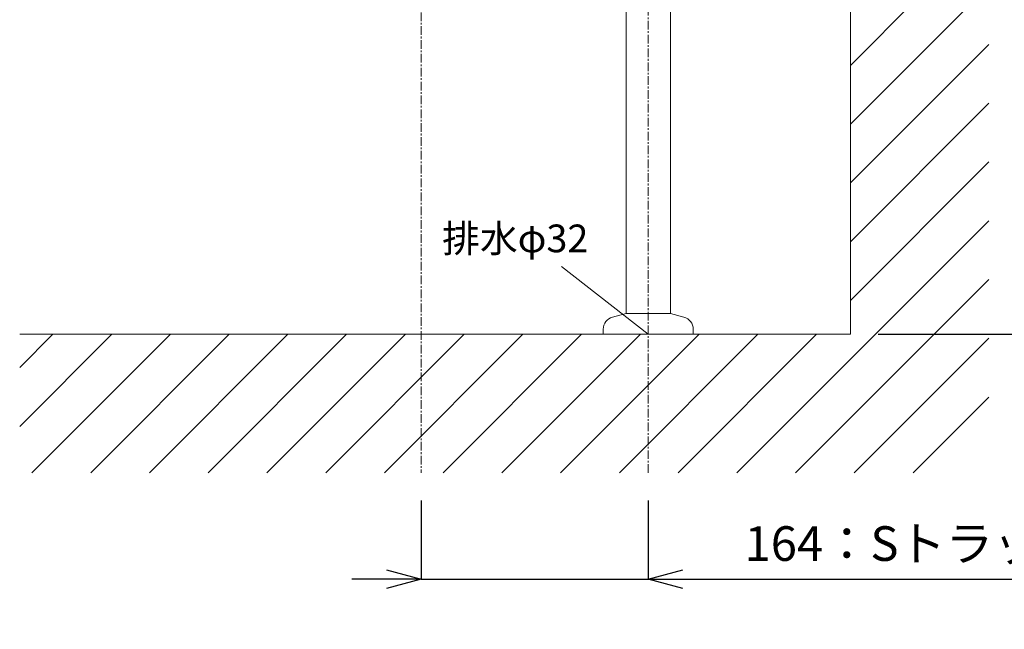
# Model space of a CAD drawing. Units: millimetres. Extents: x -7617 to -3417, y -4496 to 289.
# Drawn here: x -5117 to -4406, y -2607 to -2167 of the extents above; entities that cross this region are included whole.
import ezdxf

# ---------------------------------------------------------------- set-up
doc = ezdxf.new("R2010")
doc.units = ezdxf.units.MM
doc.linetypes.add('CENTER1', pattern=[10, 6.25, -1.25, 1.25, -1.25])
doc.layers.get('0').update_dxf_attribs({"lineweight": 5})
for name, color, linetype, lineweight in [('中心線', 1, 'CENTER1', 0), ('太線', 4, 'Continuous', 15), ('寸法線', 3, 'Continuous', 15), ('文字', 4, 'Continuous', 15), ('細線', 7, 'Continuous', 9), ('配管', 5, 'Continuous', 15)]:
    doc.layers.add(name, color=color, linetype=linetype, lineweight=lineweight)
doc.styles.add('japanese', font='romans.shx', dxfattribs={"bigfont": 'bigfont.shx'})
doc.dimstyles.new('KIHON', dxfattribs={"dimscale": 10, "dimtxt": 2.5, "dimasz": 2.5, "dimexe": 0, "dimexo": 2, "dimgap": 1, "dimtad": 1, "dimdec": 0, "dimdsep": 46, "dimtxsty": 'japanese', "dimblk": 'OPEN30', "dimcen": 2.5, "dimadec": 0, "dimazin": 0, "dimtfac": 1, "dimtdec": 0, "dimtmove": 0, "dimatfit": 0, "dimfxl": 1, "dimarcsym": 0})

# ---------------------------------------------------------------- blocks, each defined once
blk = doc.blocks.new('_Open30')
at = {"color": 0, "linetype": 'ByBlock', "lineweight": -2}
for p, q in [((-1, 0.268), (0, 0)), ((0, 0), (-1, -0.268)), ((0, 0), (-1, 0))]:
    blk.add_line(p, q, dxfattribs=at)
blk = doc.blocks.new('*D21')
at = {"layer": 'Defpoints', "color": 0}
for p in [(-4365.84, -1887.39), (-4516.9, -2394), (-4248.67, -2394)]:
    blk.add_point(p, dxfattribs=at)
at = {"layer": '寸法線', "color": 0, "lineweight": -2}
for p, q in [((-4345.84, -1887.39), (-4248.67, -1887.39)), ((-4248.67, -1912.39), (-4248.67, -2369)), ((-4496.9, -2394), (-4248.67, -2394))]:
    blk.add_line(p, q, dxfattribs=at)
at = {"layer": '寸法線', "color": 0, "lineweight": -2, "xscale": 25, "yscale": 25, "zscale": 25}
for p, rotation in [((-4248.67, -1887.39), 90), ((-4248.67, -2394), 270)]:
    blk.add_blockref('_Open30', p, dxfattribs=dict(at, rotation=rotation))
at = {"layer": '寸法線', "color": 0, "lineweight": 0, "insert": (-4292, -2140.7), "char_height": 25, "width": 525.5756, "attachment_point": 5, "rotation": 90, "style": 'japanese'}
blk.add_mtext('507:Tトラップ（RP-710.165.5K）排水位置', dxfattribs=at)
blk = doc.blocks.new('*D22')
at = {"layer": 'Defpoints', "color": 0}
for p in [(-4365.84, -1817.39), (-4516.9, -2394), (-4152.11, -2394)]:
    blk.add_point(p, dxfattribs=at)
at = {"layer": '寸法線', "color": 0, "lineweight": -2}
for p, q in [((-4345.84, -1817.39), (-4152.11, -1817.39)), ((-4152.11, -1842.39), (-4152.11, -2369)), ((-4496.9, -2394), (-4152.11, -2394))]:
    blk.add_line(p, q, dxfattribs=at)
at = {"layer": '寸法線', "color": 0, "lineweight": -2, "xscale": 25, "yscale": 25, "zscale": 25}
for p, rotation in [((-4152.11, -1817.39), 90), ((-4152.11, -2394), 270)]:
    blk.add_blockref('_Open30', p, dxfattribs=dict(at, rotation=rotation))
at = {"layer": '寸法線', "color": 0, "lineweight": 0, "insert": (-4195.44, -2108.89), "char_height": 25, "width": 4773.4315, "attachment_point": 5, "rotation": 90, "style": 'japanese'}
blk.add_mtext('577:Tトラップラウンドボトム\\P（RP-19.235.5）排水位置', dxfattribs=at)
blk = doc.blocks.new('*D23')
at = {"layer": 'Defpoints', "color": 0}
for p in [(-4365.84, -1802.39), (-4516.9, -2394), (-4044.99, -2394)]:
    blk.add_point(p, dxfattribs=at)
at = {"layer": '寸法線', "color": 0, "lineweight": -2}
for p, q in [((-4345.84, -1802.39), (-4044.99, -1802.39)), ((-4044.99, -1827.39), (-4044.99, -2369)), ((-4496.9, -2394), (-4044.99, -2394))]:
    blk.add_line(p, q, dxfattribs=at)
at = {"layer": '寸法線', "color": 0, "lineweight": -2, "xscale": 25, "yscale": 25, "zscale": 25}
for p, rotation in [((-4044.99, -1802.39), 90), ((-4044.99, -2394), 270)]:
    blk.add_blockref('_Open30', p, dxfattribs=dict(at, rotation=rotation))
at = {"layer": '寸法線', "color": 0, "lineweight": 0, "insert": (-4088.32, -2098.2), "char_height": 25, "width": 4773.4315, "attachment_point": 5, "rotation": 90, "style": 'japanese'}
blk.add_mtext('592:Pトラップ\\P（RP-26.735.5）排水位置', dxfattribs=at)
blk = doc.blocks.new('*D24')
at = {"layer": 'Defpoints', "color": 0}
for p in [(-4826.9, -2494), (-4662.9, -2494), (-4662.9, -2570.78)]:
    blk.add_point(p, dxfattribs=at)
at = {"layer": '寸法線', "color": 0, "lineweight": -2}
for p, q in [((-4826.9, -2514), (-4826.9, -2570.78)), ((-4662.9, -2514), (-4662.9, -2570.78)), ((-4851.9, -2570.78), (-4876.9, -2570.78)), ((-4826.9, -2570.78), (-4662.9, -2570.78)), ((-4637.9, -2570.78), (-3933.85, -2570.78))]:
    blk.add_line(p, q, dxfattribs=at)
at = {"layer": '寸法線', "color": 0, "lineweight": -2, "xscale": 25, "yscale": 25, "zscale": 25}
blk.add_blockref('_Open30', (-4826.9, -2570.78), dxfattribs=at)
at = {"layer": '寸法線', "color": 0, "lineweight": -2, "xscale": 25, "yscale": 25, "zscale": 25, "rotation": 180}
blk.add_blockref('_Open30', (-4662.9, -2570.78), dxfattribs=at)
at = {"layer": '寸法線', "color": 0, "lineweight": 0, "insert": (-4273.37, -2548.28), "char_height": 25, "attachment_point": 5, "style": 'japanese'}
blk.add_mtext('164：Sトラップ（RP-26.791.5）排水位置', dxfattribs=at)

msp = doc.modelspace()

# ---------------------------------------------------------------- linework, layer by layer
at = {"layer": '中心線', "linetype": 'CENTER1', "lineweight": 0}
for p, q in [((-4826.9, -1231.66), (-4826.9, -2494)), ((-4662.9, -2494), (-4662.9, -1826.08))]:
    msp.add_line(p, q, dxfattribs=at)
at = {"layer": '太線'}
for q in [(-4516.9, -1261.66), (-5116.9, -2394)]:
    msp.add_line((-4516.9, -2394), q, dxfattribs=at)
at = {"layer": '文字', "linetype": 'Continuous', "lineweight": 0}
msp.add_line((-4662.9, -2394), (-4725.5, -2344.95), dxfattribs=at)
at = {"layer": '細線', "linetype": 'Continuous', "lineweight": 0}
for p, q in [((-4516.9, -2199.87), (-4416.9, -2099.87)), ((-4516.9, -2242.3), (-4416.9, -2142.3)), ((-4516.9, -2284.72), (-4416.9, -2184.72)), ((-4516.9, -2327.15), (-4416.9, -2227.15)), ((-4516.9, -2369.58), (-4416.9, -2269.58)), ((-4598.89, -2494), (-4416.9, -2312)), ((-4556.47, -2494), (-4416.9, -2354.43)), ((-5116.9, -2460.46), (-5050.44, -2394)), ((-5116.9, -2418.03), (-5092.86, -2394)), ((-5108.01, -2494), (-5008.01, -2394)), ((-5065.58, -2494), (-4965.58, -2394)), ((-5023.16, -2494), (-4923.16, -2394)), ((-4980.73, -2494), (-4880.73, -2394)), ((-4938.3, -2494), (-4838.3, -2394)), ((-4895.88, -2494), (-4795.88, -2394)), ((-4853.45, -2494), (-4753.45, -2394)), ((-4811.02, -2494), (-4711.02, -2394)), ((-4768.6, -2494), (-4668.6, -2394)), ((-4726.17, -2494), (-4626.17, -2394)), ((-4683.74, -2494), (-4583.74, -2394)), ((-4641.32, -2494), (-4541.32, -2394)), ((-4514.04, -2494), (-4416.9, -2396.86)), ((-4471.61, -2494), (-4416.9, -2439.28))]:
    msp.add_line(p, q, dxfattribs=at)
at = {"layer": '配管', "color": 4, "linetype": 'Continuous'}
for p, q in [((-4678.9, -2379), (-4678.9, -1826.08)), ((-4646.9, -2379), (-4646.9, -1826.08)), ((-4688.73, -2381.63), (-4678.9, -2379)), ((-4646.9, -2379), (-4678.9, -2379)), ((-4637.07, -2381.63), (-4646.9, -2379)), ((-4695.4, -2390.33), (-4695.4, -2394)), ((-4630.4, -2394), (-4695.4, -2394)), ((-4630.4, -2390.33), (-4630.4, -2394))]:
    msp.add_line(p, q, dxfattribs=at)
for centre, start, end in [((-4686.4, -2390.33), 105, 180), ((-4639.4, -2390.33), 0, 75)]:
    msp.add_arc(centre, 9, start, end, dxfattribs=at)

# ---------------------------------------------------------------- texts
at = {"layer": '文字', "linetype": 'Continuous', "lineweight": 0, "style": 'japanese'}
msp.add_text('排水φ32', height=20, dxfattribs=at).set_placement((-4811.75, -2334.79))

# ---------------------------------------------------------------- dimensions: what is measured, and where the dimension line sits
at = {"layer": '寸法線', "lineweight": 0}
for base, p1, text, picture, middle in [((-4044.99, -2394), (-4365.84, -1802.39), '<>:Pトラップ\\P（RP-26.735.5）排水位置', '*D23', (-4044.99, -2098.2)), ((-4152.11, -2394), (-4365.84, -1817.39), '<>:Tトラップラウンドボトム\\P（RP-19.235.5）排水位置', '*D22', (-4152.11, -2108.89)), ((-4248.67, -2394), (-4365.84, -1887.39), '<>:Tトラップ（RP-710.165.5K）排水位置', '*D21', (-4248.67, -2140.7))]:
    dim = msp.add_linear_dim(base=base, p1=p1, p2=(-4516.9, -2394), angle=90, text=text, dimstyle='KIHON', dxfattribs=at)
    dim.commit()
    dim.dimension.update_dxf_attribs({"geometry": picture, "text_midpoint": middle, "dimtype": 160})
dim = msp.add_linear_dim(base=(-4662.9, -2570.78), p1=(-4826.9, -2494), p2=(-4662.9, -2494), text='<>：Sトラップ（RP-26.791.5）排水位置', dimstyle='KIHON', dxfattribs=at)
dim.commit()
dim.dimension.update_dxf_attribs({"geometry": '*D24', "text_midpoint": (-4273.37, -2548.28)})

doc.saveas('drawing.dxf')
